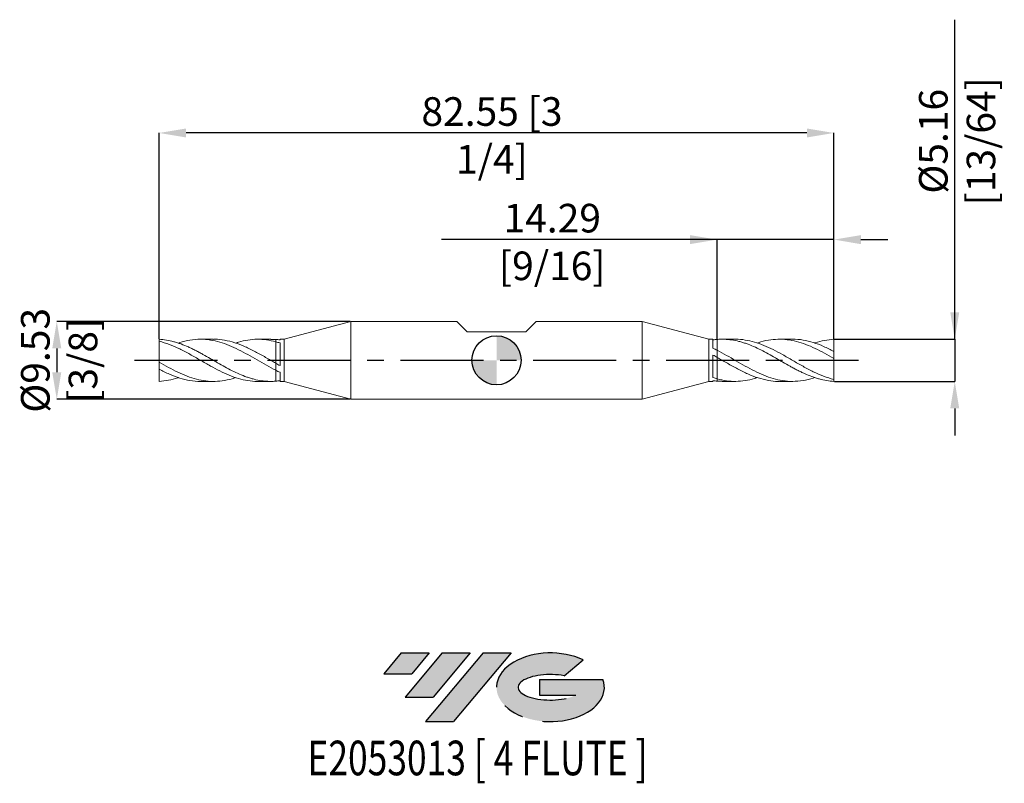
# Model space of a CAD drawing. Units: millimetres. Extents: x -58 to 62, y -52 to 42.
import ezdxf
from ezdxf.enums import TextEntityAlignment as Align

# ---------------------------------------------------------------- set-up
doc = ezdxf.new("R2010")
doc.units = ezdxf.units.MM
doc.header["$PDSIZE"] = -1
doc.linetypes.add('CENTERX2', pattern=[20.319999999999997, 12.7, -2.54, 2.54, -2.54])
for name, color, linetype in [('FORMAT', 2, 'Continuous'), ('중심선', 1, 'CENTERX2'), ('해칭선', 100, 'Continuous')]:
    doc.layers.add(name, color=color, linetype=linetype)
doc.layers.add('외형선', color=4, linetype='Continuous', lineweight=30)
doc.layers.add('치수문자_일반주서', color=7, linetype='Continuous', lineweight=15)
doc.styles.add('SLDTEXTSTYLE0', font='TXT', dxfattribs={"width": 0.75})
doc.dimstyles.new('SLDDIMSTYLE0', dxfattribs={"dimtxt": 3.5, "dimasz": 3.302, "dimexe": 0, "dimexo": 0.0625, "dimgap": 0.875, "dimtad": 1, "dimrnd": 1e-09, "dimzin": 12, "dimdsep": 46, "dimtxsty": 'SLDTEXTSTYLE0', "dimsah": 1, "dimcen": 0.09, "dimadec": 0, "dimazin": 3, "dimtfac": 1, "dimtmove": 0, "dimatfit": 0, "dimfxl": 1, "dimfrac": 2, "dimtolj": 1, "dimtzin": 12, "dimarcsym": 0})

# ---------------------------------------------------------------- blocks, each defined once
blk = doc.blocks.new('블럭10')
at = {"layer": '중심선'}
for p, q in [((2.268634060543552, 16.24717430164393), (0.1404042013395286, 13.71084872107135)), ((2.268634060543552, 16.24717430164393), (5.714909304380834, 16.24717430164393)), ((7.28139805157953, 16.24717430164393), (2.750260043222114, 10.84717430164391)), ((5.714909304380834, 16.24717430164393), (3.58671253028996, 13.71088815037384)), ((12.29416204261559, 16.24717430164393), (5.245725140726316, 7.84717430164391)), ((10.72767329541681, 16.24717430164393), (6.196535287059397, 10.84717430164391)), ((7.28139805157953, 16.24717430164393), (10.72767329541681, 16.24717430164393)), ((15.74043728645272, 16.24717430164393), (8.692000384563599, 7.84717430164391)), ((12.29416204261559, 16.24717430164393), (15.74043728645272, 16.24717430164393)), ((22.22332737316547, 13.45928029700563), (24.52862924686651, 15.39360700705356)), ((0.1404042013395286, 13.71084872107135), (3.58671253028996, 13.71088815037384)), ((19.22039502424796, 13.00717430171391), (19.22036997980202, 11.08717430171403)), ((19.22039502424796, 13.00717430171391), (26.96566020931264, 13.00717430171391)), ((2.750260043222114, 10.84717430164391), (6.196535287059397, 10.84717430164391)), ((19.22036997980202, 11.08717430171403), (23.66174974927406, 11.08717430171406)), ((5.245725140726316, 7.84717430164391), (8.692000384563599, 7.84717430164391))]:
    blk.add_line(p, q, dxfattribs=at)
for centre, major_axis, ratio, start_param, end_param in [((20.54032771741204, 12.0471743016438), (6.600054785286829, -1.261213355974178e-13), 0.636358354079598, 0.9219305317359503, 6.513795318482858), ((20.54032771746488, 12.04717430159265), (3.960054785062283, 1.540847449632565e-10), 0.3939339440162632, 1.131841032648279, 5.62031148352944)]:
    blk.add_ellipse(centre, major_axis=major_axis, ratio=ratio, start_param=start_param, end_param=end_param, dxfattribs=at)
at = {"layer": 'FORMAT', "color": 2, "style": 'SLDTEXTSTYLE0', "width": 0.75}
blk.add_attdef('AUTOATTR0', text='', height=4.233333333333333, dxfattribs=at).set_placement((4.408487351596664, -0.0412997538344756), align=Align.BOTTOM_LEFT)
blk = doc.blocks.new('_D')
at = {"layer": 'Defpoints', "color": 0}
for p in [(41.27499999999998, 2.579687500000005), (41.27499999999998, -2.579687499999995), (56.06492444393943, -2.57968749999994)]:
    blk.add_point(p, dxfattribs=at)
at = {"layer": '치수문자_일반주서', "color": 0, "lineweight": -2}
for p, q in [((56.06492444393941, 2.579687500000059), (56.06492444393925, 41.6715787444025)), ((56.0649244439394, 5.881687500000059), (56.06492444393938, 9.183687500000058)), ((41.33749999999998, 2.579687500000005), (56.06492444393941, 2.579687500000059)), ((56.06492444393941, 2.579687500000059), (56.06492444393943, -2.579687499999942)), ((41.33749999999998, -2.579687499999995), (56.06492444393943, -2.579687499999942)), ((56.06492444393945, -5.881687499999941), (56.06492444393946, -9.183687499999941))]:
    blk.add_line(p, q, dxfattribs=at)
at = {"layer": '치수문자_일반주서', "color": 0}
for points in [[(55.51459111060606, 5.881687500000056), (56.61525777727273, 5.881687500000061), (56.06492444393941, 2.579687500000059)], [(56.61525777727278, -5.881687499999939), (55.51459111060611, -5.881687499999944), (56.06492444393943, -2.579687499999942)]]:
    blk.add_solid(points, dxfattribs=at)
at = {"layer": '치수문자_일반주서', "color": 0, "insert": (51.68992444393931, 26.79657874440248), "char_height": 3.5, "attachment_point": 2, "rotation": 90.00000000000024, "style": 'SLDTEXTSTYLE0'}
blk.add_mtext('\\A1;%%c5.16 [13/64]', dxfattribs=at)
blk = doc.blocks.new('_D_1')
at = {"layer": 'Defpoints', "color": 0}
for p in [(26.9875, 14.76660540934078), (26.9875, 2.553718164089612), (41.27499999999998, 2.579687500000005)]:
    blk.add_point(p, dxfattribs=at)
at = {"layer": '치수문자_일반주서', "color": 0, "lineweight": -2}
for p, q in [((26.9875, 14.76660540934078), (-6.741499999999995, 14.76660540934078)), ((23.6855, 14.76660540934078), (20.38350000000001, 14.76660540934078)), ((26.9875, 2.616218164089612), (26.9875, 14.76660540934078)), ((41.27499999999998, 14.76660540934078), (26.9875, 14.76660540934078)), ((41.27499999999998, 2.642187500000005), (41.27499999999998, 14.76660540934078)), ((44.57699999999998, 14.76660540934078), (47.87899999999998, 14.76660540934078))]:
    blk.add_line(p, q, dxfattribs=at)
at = {"layer": '치수문자_일반주서', "color": 0}
for points in [[(23.6855, 14.21627207600744), (23.6855, 15.31693874267411), (26.9875, 14.76660540934078)], [(44.57699999999998, 15.31693874267411), (44.57699999999998, 14.21627207600744), (41.27499999999998, 14.76660540934078)]]:
    blk.add_solid(points, dxfattribs=at)
at = {"layer": '치수문자_일반주서', "color": 0, "insert": (6.821000000000005, 19.14160540934078), "char_height": 3.5, "attachment_point": 2, "style": 'SLDTEXTSTYLE0'}
blk.add_mtext('\\A1;14.29 [9/16]', dxfattribs=at)
blk = doc.blocks.new('_D_2')
at = {"layer": 'Defpoints', "color": 0}
for p in [(-41.27499999999998, 27.81150560816825), (-41.27499999999998, 2.579687500000013), (41.27499999999998, 2.579687500000005)]:
    blk.add_point(p, dxfattribs=at)
at = {"layer": '치수문자_일반주서', "color": 0, "lineweight": -2}
for p, q in [((-41.27499999999998, 2.642187500000013), (-41.27499999999998, 27.81150560816825)), ((37.97299999999998, 27.81150560816825), (-37.97299999999998, 27.81150560816825)), ((41.27499999999998, 2.642187500000005), (41.27499999999998, 27.81150560816825))]:
    blk.add_line(p, q, dxfattribs=at)
at = {"layer": '치수문자_일반주서', "color": 0}
for points in [[(-37.97299999999998, 28.36183894150159), (-37.97299999999998, 27.26117227483492), (-41.27499999999998, 27.81150560816825)], [(37.97299999999998, 27.26117227483492), (37.97299999999998, 28.36183894150159), (41.27499999999998, 27.81150560816825)]]:
    blk.add_solid(points, dxfattribs=at)
at = {"layer": '치수문자_일반주서', "color": 0, "insert": (-0.5567581586078916, 32.18650560816825), "char_height": 3.5, "attachment_point": 2, "style": 'SLDTEXTSTYLE0'}
blk.add_mtext('\\A1;82.55 [3 1/4]', dxfattribs=at)
blk = doc.blocks.new('_D_3')
at = {"layer": 'Defpoints', "color": 0}
for p in [(-17.84113284660358, 4.762500000000002), (-53.79874999999999, -4.762500000000138), (-17.84113284660352, -4.762500000000004)]:
    blk.add_point(p, dxfattribs=at)
at = {"layer": '치수문자_일반주서', "color": 0, "lineweight": -2}
for p, q in [((-17.90363284660358, 4.762500000000002), (-53.79875000000003, 4.762499999999868)), ((-53.79875000000001, 1.460499999999868), (-53.79875000000001, -1.460500000000138)), ((-17.90363284660352, -4.762500000000004), (-53.79874999999999, -4.762500000000138))]:
    blk.add_line(p, q, dxfattribs=at)
at = {"layer": '치수문자_일반주서', "color": 0}
for points in [[(-53.24841666666668, 1.46049999999987), (-54.34908333333335, 1.460499999999866), (-53.79875000000003, 4.762499999999868)], [(-54.34908333333334, -1.46050000000014), (-53.24841666666667, -1.460500000000136), (-53.79874999999999, -4.762500000000138)]]:
    blk.add_solid(points, dxfattribs=at)
at = {"layer": '치수문자_일반주서', "color": 0, "insert": (-58.17375000000001, -1.52e-14), "char_height": 3.5, "attachment_point": 2, "rotation": 90.00000000000021, "style": 'SLDTEXTSTYLE0'}
blk.add_mtext('\\A1;%%c9.53 [3/8]', dxfattribs=at)
blk = doc.blocks.new('SW_DOWELSYMBOL_0')
at = {"linetype": 'Continuous', "lineweight": 0}
h = blk.add_hatch(color=0, dxfattribs=at)
edge = h.paths.add_edge_path(flags=0)
edge.add_arc((0, 0), 3.000000000000008, 0, 90)
edge.add_line((0, 3.000000000000008), (0, 0))
edge.add_line((0, 0), (3.00000000000001, 0))
h = blk.add_hatch(color=0, dxfattribs=at)
edge = h.paths.add_edge_path(flags=0)
edge.add_arc((0, 0), 3.000000000000008, 180, 270.0000000000007)
edge.add_line((0, -3.000000000000008), (0, 0))
edge.add_line((0, 0), (-3.000000000000008, 0))
at = {"layer": '해칭선', "color": 0}
blk.add_circle((0, 0), 3.000000000000008, dxfattribs=at)

msp = doc.modelspace()

# ---------------------------------------------------------------- hatches: boundary and pattern name
at = {"layer": '중심선'}
for points in [[(-8.225363627744365, -35.8), (-11.67163887158165, -35.8), (-13.79986873078567, -38.3363255805726), (-10.35356040183524, -38.33628615127011)], [(-3.212599636708357, -35.8), (-6.658874880545667, -35.8), (-11.19001288890308, -41.20000000000002), (-7.743737645065801, -41.20000000000002)], [(1.800164354327483, -35.79999999999998), (-1.646110889509605, -35.79999999999998), (-8.694547791398882, -44.20000000000002), (-5.2482725475616, -44.20000000000002)]]:
    msp.add_hatch(color=256, dxfattribs=at).paths.add_polyline_path(points, flags=0)
h = msp.add_hatch(color=256, dxfattribs=at)
edge = h.paths.add_edge_path(flags=0)
edge.add_ellipse((6.600054785339683, -40.00000000005127), major_axis=(3.960054785062283, 1.540882976769353e-10), ratio=0.3939339440162628, start_angle=39.99803423149223, end_angle=342.90460819391564, ccw=False)
edge.add_line((8.283054441040278, -38.5878940046383), (10.58835631474131, -36.65356729459035))
edge.add_ellipse((6.600054785286837, -40.00000000000015), major_axis=(6.600054785286829, -1.27897692436818e-13), ratio=0.636358354079598, start_angle=39.99873849337431, end_angle=368.4976242363724)
edge.add_line((13.02538727718744, -39.03999999993002), (5.280122092122758, -39.03999999993002))
edge.add_line((5.280122092122758, -39.03999999993002), (5.280097047676824, -40.95999999992991))
edge.add_line((5.280097047676824, -40.95999999992991), (9.721476817148861, -40.95999999992988))

# ---------------------------------------------------------------- linework, layer by layer
at = {"color": 1, "linetype": 'Continuous', "lineweight": 15}
for p, q in [((-41.27499999999998, 2.579687500000013), (-41.27499999999998, 2.3363748556582)), ((-34.63958571992171, 2.579687500000013), (-36.21243164470653, 2.579687500000013)), ((-27.62205447083957, 2.579687499999999), (-29.19486737399487, 2.579687499999999)), ((-27.62205447083957, 2.554194431711274), (-26.98750000000018, 2.553718164088146)), ((29.1948673739949, 2.579687499999999), (27.62205447083958, 2.579687499999999)), ((36.21243164470653, 2.579687499999999), (34.63958571992175, 2.579687499999999)), ((41.27499999999998, 1.0806958495536), (41.27499999999998, 2.579687500000005)), ((-41.27499999999998, 2.3363748556582), (-41.27499999999998, -0.2210311056582052)), ((41.27499999999998, 0.2210311056582116), (41.27499999999998, 1.093681915140052)), ((41.27499999999998, -2.336374855658184), (41.27499999999998, 0.2210311056582116)), ((-41.27499999999998, -0.2210311056582052), (-41.27499999999998, -1.093681915140045)), ((-41.27499999999998, -1.080695849553599), (-41.27499999999998, -2.579687499999998)), ((41.27499999999998, -2.579687499999995), (41.27499999999998, -2.336374855658184)), ((-36.21243164470653, -2.579687499999984), (-34.63958571992177, -2.579687499999984)), ((-29.1948673739949, -2.579687499999984), (-27.62205447083957, -2.579687499999984)), ((27.62205447083956, -2.554194431711268), (26.98750000000019, -2.553718164088151)), ((27.62205447083956, -2.579687500000002), (29.19486737399485, -2.579687500000002)), ((34.63958571992171, -2.579687500000002), (36.21243164470653, -2.579687500000002))]:
    msp.add_line(p, q, dxfattribs=at)
for points, knots in [([(-41.27499999999998, 2.579687500000013), (-40.98034769893829, 2.555525140191485), (-40.67933065835129, 2.523577681806465), (-40.08238536562283, 2.426605291650354), (-39.78855499867896, 2.361927535037843), (-39.34002480965077, 2.241449649970882), (-39.19019304182817, 2.197443183075827), (-38.89212947772015, 2.102418737663591), (-38.74493061471117, 2.051531828370323), (-38.30051853532035, 1.888620419099958), (-37.99912607411306, 1.766006638463332), (-37.55277891401636, 1.566458556167142), (-37.40592630593392, 1.497524793642349), (-37.10897186322788, 1.35441859113282), (-36.95937405787706, 1.280310185128734), (-36.66016905673101, 1.12805813451984), (-36.51056559796947, 1.04991639102277), (-36.21358882174974, 0.8907972448688999), (-36.06674220805689, 0.8099247950131461), (-35.62042384976874, 0.5626253858448185), (-35.31902810879328, 0.3921709479664988), (-34.87457786426725, 0.1357171137875999), (-34.72739697843346, 0.0500519659046863), (-34.42934946391946, -0.1218687755893408), (-34.27952013933813, -0.2079237319254683), (-33.83098035343463, -0.4644361059558756), (-33.53713931804495, -0.632502699881996), (-32.94021978894438, -0.9597429041331575), (-32.63919292266817, -1.118453992857602), (-32.0498251527226, -1.416819368710982), (-31.74888109013273, -1.558583105125457), (-31.15191025747652, -1.818675128196112), (-30.85809018977844, -1.936827026954766), (-30.40956976643034, -2.094597391445169), (-30.25973561203784, -2.143808025777083), (-29.9616561096739, -2.234755200202364), (-29.81443884761862, -2.276407694579553), (-29.37006509702704, -2.390113820089972), (-29.0686760310852, -2.450837957605536), (-28.62230023525245, -2.516493200585138), (-28.47544121047954, -2.534150683109039), (-28.17850921124145, -2.561133620841566), (-28.02891711567716, -2.570415112153519), (-27.72971222729996, -2.58035438451305), (-27.58010317151073, -2.58101203820042), (-27.28310417175942, -2.57375693843111), (-27.13626313014788, -2.565878717532292), (-26.98750000000018, -2.553718164088145)], [0, 0, 0, 0, 0.0624999999999992, 0.0624999999999992, 0.1249999999999984, 0.1249999999999984, 0.1562499999999991, 0.1562499999999991, 0.1874999999999998, 0.1874999999999998, 0.2499999999999989, 0.2499999999999989, 0.2812499999999986, 0.2812499999999986, 0.3124999999999981, 0.3124999999999981, 0.3437499999999977, 0.3437499999999977, 0.3749999999999973, 0.3749999999999973, 0.4374999999999943, 0.4374999999999943, 0.4687499999999927, 0.4687499999999927, 0.4999999999999912, 0.4999999999999912, 0.5624999999999905, 0.5624999999999905, 0.6249999999999896, 0.6249999999999896, 0.6874999999999888, 0.6874999999999888, 0.749999999999988, 0.749999999999988, 0.7812499999999887, 0.7812499999999887, 0.8124999999999893, 0.8124999999999893, 0.8749999999999929, 0.8749999999999929, 0.9062499999999947, 0.9062499999999947, 0.9374999999999963, 0.9374999999999963, 0.9687499999999982, 0.9687499999999982, 1, 1, 1, 1]), ([(-26.98750000000001, -1.223249567387206), (-27.36848492922812, -1.021841270451638), (-28.13036072162885, -0.6190744047523391), (-29.27300313332515, 0.0467734775857314), (-30.4154905997174, 0.7038180758436572), (-31.55799335231029, 1.316615882296482), (-32.7006909830769, 1.843281472672623), (-33.84376127063754, 2.250385640649647), (-35.02512224053007, 2.518606214979137), (-36.24473790436053, 2.616531982139229), (-37.50227399505965, 2.496028286555792), (-38.39608688046084, 2.311864796579151), (-38.87071673726533, 2.130417723582618), (-38.92615899950158, 2.109222604778261)], [0, 0, 0, 0, 0.095739108543753, 0.1914545788813641, 0.2871587953052181, 0.3828641895456514, 0.4785831883650491, 0.574328161196331, 0.6701113682929416, 0.7754299278683574, 0.8807495149559625, 0.9860701627408746, 1, 1, 1, 1]), ([(-34.63958571992171, 2.56649478561446), (-34.56544597130826, 2.570610802794996), (-34.11042240188962, 2.595872350942991), (-33.23639714541611, 2.472889461472996), (-32.01708107173093, 2.179066438298698), (-30.75971875308016, 1.687565704113688), (-29.5023160642931, 1.068377424055861), (-28.24491274056814, 0.3618647511969262), (-27.40663847659337, -0.1227898816983876), (-26.98750000000018, -0.3651179755401012)], [0, 0, 0, 0, 0.0290721249183831, 0.1784265835580083, 0.3427393707643414, 0.5070530528394258, 0.6713676829957009, 0.8356833143661728, 1, 1, 1, 1]), ([(-26.98750000000001, 2.271221718270418), (-27.36848497526435, 2.361011539561737), (-28.13036085972621, 2.540569012830936), (-29.27300258112197, 2.607428694791232), (-30.41549267023524, 2.505448716461296), (-31.29282622680944, 2.327842741515987), (-31.78937237388104, 2.146930064721282), (-31.9050868350038, 2.104770412433091)], [0, 0, 0, 0, 0.2324080888950095, 0.4647587956982292, 0.6970821834608952, 0.9294084303905663, 0.9999999999999999, 0.9999999999999999, 0.9999999999999999, 0.9999999999999999]), ([(41.27499999999998, -2.579687499999995), (40.98034769893827, -2.555525140191467), (40.6793306583513, -2.523577681806447), (40.08238536562283, -2.426605291650343), (39.78855499867895, -2.36192753503783), (39.34002480965077, -2.241449649970861), (39.19019304182818, -2.197443183075806), (38.89212947772015, -2.102418737663578), (38.74493061471116, -2.05153182837031), (38.30051853532036, -1.888620419099941), (37.99912607411306, -1.766006638463314), (37.55277891401635, -1.566458556167123), (37.40592630593392, -1.497524793642331), (37.10897186322787, -1.354418591132811), (36.95937405787704, -1.280310185128714), (36.66016905673101, -1.12805813451983), (36.51056559796948, -1.049916391022758), (36.21358882174974, -0.8907972448688829), (36.06674220805689, -0.8099247950131356), (35.62042384976875, -0.5626253858448099), (35.31902810879328, -0.3921709479664907), (34.87457786426727, -0.1357171137875905), (34.72739697843348, -0.0500519659046757), (34.42934946391945, 0.1218687755893479), (34.27952013933814, 0.2079237319254769), (33.83098035343463, 0.4644361059558835), (33.53713931804496, 0.632502699882002), (32.94021978894438, 0.9597429041331738), (32.63919292266817, 1.118453992857609), (32.04982515272262, 1.416819368710992), (31.74888109013272, 1.558583105125474), (31.15191025747652, 1.818675128196118), (30.85809018977844, 1.936827026954775), (30.40956976643034, 2.094597391445175), (30.25973561203784, 2.143808025777088), (29.96165610967389, 2.234755200202364), (29.81443884761862, 2.276407694579571), (29.37006509702704, 2.390113820089989), (29.0686760310852, 2.450837957605548), (28.62230023525245, 2.516493200585141), (28.47544121047953, 2.534150683109037), (28.17850921124145, 2.561133620841567), (28.02891711567717, 2.570415112153527), (27.72971222729995, 2.580354384513055), (27.58010317151074, 2.581012038200423), (27.28310417175942, 2.573756938431124), (27.13626313014788, 2.565878717532305), (26.98750000000019, 2.553718164088148)], [0, 0, 0, 0, 0.0624999999999992, 0.0624999999999992, 0.1249999999999984, 0.1249999999999984, 0.1562499999999991, 0.1562499999999991, 0.1874999999999998, 0.1874999999999998, 0.2499999999999989, 0.2499999999999989, 0.2812499999999986, 0.2812499999999986, 0.3124999999999981, 0.3124999999999981, 0.3437499999999977, 0.3437499999999977, 0.3749999999999973, 0.3749999999999973, 0.4374999999999943, 0.4374999999999943, 0.4687499999999927, 0.4687499999999927, 0.4999999999999912, 0.4999999999999912, 0.5624999999999905, 0.5624999999999905, 0.6249999999999896, 0.6249999999999896, 0.6874999999999888, 0.6874999999999888, 0.749999999999988, 0.749999999999988, 0.7812499999999887, 0.7812499999999887, 0.8124999999999893, 0.8124999999999893, 0.8749999999999929, 0.8749999999999929, 0.9062499999999947, 0.9062499999999947, 0.9374999999999963, 0.9374999999999963, 0.9687499999999982, 0.9687499999999982, 1, 1, 1, 1]), ([(29.1948673739949, 2.574331807022228), (29.22092642064664, 2.576095273994915), (29.62780864165568, 2.603629794659155), (30.41548777581702, 2.499639599185279), (31.55799410915117, 2.254359633943374), (32.70069077997626, 1.844074454957946), (33.84376132596616, 1.318576335609962), (35.02512221998884, 0.6857096168581726), (36.24473792710231, -0.0188496820190526), (37.50227392597967, -0.7448084223926519), (38.7598366796851, -1.408629758585384), (40.01741182741413, -1.974821013998496), (40.85580244753722, -2.215856478648001), (41.27499999999998, -2.336374855658183)], [0, 0, 0, 0, 0.0064724344656562, 0.1010596644580213, 0.1956480585203912, 0.2902498983794828, 0.3848774091016538, 0.4795427078480453, 0.5836320697305538, 0.6877224471329152, 0.7918138728529356, 0.8959063796015088, 1, 1, 1, 1]), ([(41.27499999999998, 0.2210311056582117), (40.89363785056831, 0.4388534093384313), (40.13109964583156, 0.8743917254703965), (38.98767175770059, 1.467046986776294), (37.84472944650069, 1.965055776391616), (36.70210740933398, 2.335128126524955), (35.55963262843526, 2.552267547307324), (34.41709924679207, 2.607133241971392), (33.23639989748391, 2.473710776337212), (32.398889707545, 2.296178939563014), (31.94242540167228, 2.119243637374805), (31.90508683500382, 2.104770412433095)], [0, 0, 0, 0, 0.1220823241247943, 0.2441050754694512, 0.3660837383930997, 0.4880339820754294, 0.6099715952628537, 0.7319124199500532, 0.853872284586173, 0.9880468212434351, 1, 1, 1, 1]), ([(36.21243164470653, 2.577146900436412), (36.22319678930339, 2.577990835701282), (36.65314276733227, 2.611696520709295), (37.50227602276956, 2.491097388101498), (38.75983612053246, 2.203469379408744), (40.01741196720463, 1.725012250900387), (40.85580249413422, 1.304126110875484), (41.27499999999998, 1.093681915140052)], [0, 0, 0, 0, 0.0063792907558906, 0.2547806375000803, 0.5031844859502376, 0.7515909141676613, 0.9999999999999999, 0.9999999999999999, 0.9999999999999999, 0.9999999999999999]), ([(41.27499999999998, 2.579687500000005), (40.8936392921612, 2.532391783300703), (40.13110396990673, 2.456791929050719), (39.34818642662755, 2.271522742437055), (38.94662138150856, 2.117091873937289), (38.92615899950159, 2.109222604778237)], [0, 0, 0, 0, 0.4870497373978576, 0.9738618080644338, 0.9999999999999999, 0.9999999999999999, 0.9999999999999999, 0.9999999999999999]), ([(-29.1948673739949, -2.574331807022225), (-29.22092642064663, -2.576095273994901), (-29.62780864165569, -2.603629794659148), (-30.41548777581701, -2.499639599185265), (-31.55799410915117, -2.254359633943359), (-32.70069077997627, -1.84407445495794), (-33.84376132596617, -1.318576335609954), (-35.02512221998884, -0.6857096168581616), (-36.24473792710231, 0.0188496820190598), (-37.50227392597967, 0.744808422392659), (-38.75983667968509, 1.408629758585399), (-40.01741182741412, 1.974821013998515), (-40.85580244753723, 2.215856478648015), (-41.27499999999998, 2.3363748556582)], [0, 0, 0, 0, 0.0064724344656562, 0.1010596644580213, 0.1956480585203912, 0.2902498983794828, 0.3848774091016538, 0.4795427078480453, 0.5836320697305538, 0.6877224471329152, 0.7918138728529356, 0.8959063796015088, 1, 1, 1, 1]), ([(26.9875, 1.223249567387219), (27.36848492922812, 1.021841270451647), (28.13036072162885, 0.6190744047523442), (29.27300313332514, -0.0467734775857231), (30.41549059971739, -0.7038180758436507), (31.55799335231029, -1.316615882296484), (32.70069098307691, -1.843281472672626), (33.84376127063756, -2.250385640649635), (35.02512224053005, -2.518606214979124), (36.24473790436053, -2.616531982139219), (37.50227399505965, -2.49602828655578), (38.39608688046083, -2.311864796579139), (38.87071673726534, -2.130417723582604), (38.92615899950157, -2.10922260477824)], [0, 0, 0, 0, 0.095739108543753, 0.1914545788813641, 0.2871587953052181, 0.3828641895456514, 0.4785831883650491, 0.574328161196331, 0.6701113682929416, 0.7754299278683574, 0.8807495149559625, 0.9860701627408746, 1, 1, 1, 1]), ([(34.63958571992171, -2.566494785614439), (34.56544597130826, -2.570610802794982), (34.11042240188961, -2.59587235094298), (33.23639714541611, -2.472889461473001), (32.01708107173092, -2.179066438298702), (30.75971875308016, -1.687565704113691), (29.5023160642931, -1.068377424055858), (28.24491274056814, -0.3618647511969156), (27.40663847659336, 0.1227898816983951), (26.98750000000019, 0.3651179755401061)], [0, 0, 0, 0, 0.0290721249183831, 0.1784265835580083, 0.3427393707643414, 0.5070530528394258, 0.6713676829957009, 0.8356833143661728, 1, 1, 1, 1]), ([(-41.27499999999998, -0.2210311056582052), (-40.8936378505683, -0.4388534093384204), (-40.13109964583157, -0.8743917254703955), (-38.98767175770058, -1.467046986776274), (-37.84472944650068, -1.965055776391615), (-36.70210740933399, -2.335128126524956), (-35.55963262843525, -2.552267547307316), (-34.41709924679208, -2.607133241971389), (-33.23639989748392, -2.473710776337206), (-32.39888970754501, -2.296178939562999), (-31.9424254016723, -2.119243637374786), (-31.90508683500383, -2.10477041243309)], [0, 0, 0, 0, 0.1220823241247943, 0.2441050754694512, 0.3660837383930997, 0.4880339820754294, 0.6099715952628537, 0.7319124199500532, 0.853872284586173, 0.9880468212434351, 1, 1, 1, 1]), ([(-36.21243164470653, -2.577146900436396), (-36.22319678930339, -2.577990835701264), (-36.65314276733227, -2.61169652070928), (-37.50227602276956, -2.491097388101486), (-38.75983612053247, -2.203469379408737), (-40.01741196720462, -1.72501225090037), (-40.85580249413422, -1.304126110875479), (-41.27499999999998, -1.093681915140045)], [0, 0, 0, 0, 0.0063792907558906, 0.2547806375000803, 0.5031844859502376, 0.7515909141676613, 0.9999999999999999, 0.9999999999999999, 0.9999999999999999, 0.9999999999999999]), ([(-41.27499999999998, -2.579687499999998), (-40.8936392921612, -2.532391783300688), (-40.13110396990672, -2.456791929050702), (-39.34818642662756, -2.271522742437049), (-38.94662138150855, -2.11709187393729), (-38.92615899950158, -2.109222604778217)], [0, 0, 0, 0, 0.4870497373978576, 0.9738618080644338, 0.9999999999999999, 0.9999999999999999, 0.9999999999999999, 0.9999999999999999]), ([(26.98750000000002, -2.271221718270416), (27.36848497526436, -2.361011539561735), (28.13036085972621, -2.540569012830937), (29.27300258112198, -2.607428694791237), (30.41549267023524, -2.505448716461298), (31.29282622680943, -2.327842741515982), (31.78937237388105, -2.146930064721275), (31.90508683500379, -2.104770412433098)], [0, 0, 0, 0, 0.2324080888950095, 0.4647587956982292, 0.6970821834608952, 0.9294084303905663, 0.9999999999999999, 0.9999999999999999, 0.9999999999999999, 0.9999999999999999])]:
    msp.add_open_spline(points, degree=3, knots=knots, dxfattribs=at)
at = {"layer": '외형선', "linetype": 'Continuous', "lineweight": 15}
for p, q in [((-17.84113284660356, 4.762500000000011), (-25.98750000000001, 2.579687499999999)), ((-17.84113284660356, 4.762500000000011), (-17.84113284660356, 7.6e-15)), ((-4.838700000000014, 4.762500000000002), (-17.84113284660358, 4.762500000000002)), ((-3.568700000000035, 3.49250000000002), (-4.838700000000017, 4.762500000000002)), ((3.568700000000035, 3.49250000000002), (4.838700000000017, 4.762500000000002)), ((17.84113284660355, 4.762500000000002), (4.838700000000015, 4.762500000000002)), ((25.9875, 2.579687499999998), (17.84113284660355, 4.762500000000006)), ((17.84113284660355, -1.5e-15), (17.84113284660355, 4.762500000000006)), ((-26.98750000000001, 2.55371816408961), (-26.98750000000001, 2.271221718270418)), ((-25.98750000000001, 2.579687499999999), (-26.48742541042088, 2.579687499999999)), ((-26.48742541042088, 2.579687499999999), (-26.48742541042088, 2.497132338877571)), ((-25.98750000000001, 2.579687499999999), (-25.98750000000001, 7.6e-15)), ((-3.568700000000035, 3.49250000000002), (3.568700000000035, 3.49250000000002)), ((26.48742541042088, 2.579687499999998), (25.9875, 2.579687499999998)), ((25.9875, -1.5e-15), (25.9875, 2.579687499999998)), ((26.48742541042087, 1.468682479201897), (26.48742541042088, 2.579687499999998)), ((-26.48742541042085, 2.120792156940802), (-26.48742541042088, -0.6473929871322848)), ((26.9875, 0.3651179755399703), (26.98750000000002, 1.223249567387216)), ((-25.98750000000001, 7.6e-15), (-25.98750000000001, -2.579687499999984)), ((-17.84113284660356, 7.6e-15), (-17.84113284660356, -4.762499999999995)), ((26.48742541042087, -2.120792156940796), (26.48742541042088, 0.6473929871322923)), ((-26.98750000000001, -0.3651179755399591), (-26.98750000000001, -1.223249567387206)), ((17.84113284660355, -4.762500000000008), (17.84113284660355, -1.5e-15)), ((25.9875, -2.579687500000001), (25.9875, -1.5e-15)), ((-26.48742541042085, -1.468682479201881), (-26.48742541042088, -2.579687499999984)), ((26.9875, -2.553718164089615), (26.98750000000002, -2.271221718270417)), ((-26.48742541042088, -2.579687499999984), (-25.98750000000001, -2.579687499999984)), ((-25.98750000000001, -2.579687499999984), (-17.84113284660356, -4.762499999999995)), ((17.84113284660355, -4.762500000000008), (25.9875, -2.579687500000001)), ((25.9875, -2.579687500000001), (26.48742541042088, -2.579687500000001)), ((26.48742541042088, -2.579687500000001), (26.48742541042088, -2.497132338877575)), ((-17.84113284660352, -4.762500000000004), (17.84113284660355, -4.762500000000004))]:
    msp.add_line(p, q, dxfattribs=at)
for points in [[(-26.98750000000001, 2.553718164088132), (-26.82149680426747, 2.54014833175399), (-26.65428653520945, 2.521238063953597), (-26.48742541042085, 2.497136564892835)], [(26.98750000000002, 2.553718164088133), (26.82149680426746, 2.540148331753985), (26.65428653520945, 2.521238063953591), (26.48742541042085, 2.497136564892832)], [(-26.98750000000001, 2.271221718270418), (-26.82149680426747, 2.225758901744591), (-26.65428653520948, 2.175465675526035), (-26.48742541042088, 2.120787115746858)], [(26.9875, 1.223249567387219), (26.82149680426745, 1.307660908310672), (26.65428653520947, 1.389733951739722), (26.48742541042088, 1.468689758709554)], [(26.98750000000002, 0.3651179755402078), (26.82149680426746, 0.4600284692349456), (26.65428653520945, 0.554409584045567), (26.48742541042085, 0.647376686274284)], [(-26.98750000000001, -0.3651179755402007), (-26.82149680426747, -0.4600284692349414), (-26.65428653520945, -0.5544095840455578), (-26.48742541042085, -0.6473766862742774)], [(-26.98750000000001, -1.223249567387206), (-26.82149680426747, -1.307660908310659), (-26.65428653520948, -1.389733951739721), (-26.48742541042088, -1.468689758709537)], [(26.9875, -2.271221718270416), (26.82149680426745, -2.225758901744593), (26.65428653520947, -2.175465675526026), (26.48742541042088, -2.120787115746865)], [(-26.98750000000001, -2.553718164088117), (-26.82149680426747, -2.540148331753975), (-26.65428653520945, -2.521238063953582), (-26.48742541042085, -2.497136564892834)], [(26.98750000000002, -2.553718164088136), (26.82149680426746, -2.540148331753989), (26.65428653520945, -2.521238063953594), (26.48742541042085, -2.497136564892835)]]:
    msp.add_open_spline(points, degree=3, dxfattribs=at)
for points, knots in [([(26.98750000000002, 2.553718164089612), (26.98750000000002, 2.46962835531193), (26.98750000000003, 2.299083144369384), (26.98749999999995, 2.041553417783219), (26.98750000000019, 1.787639842336865), (26.98749999999992, 1.551387318653245), (26.9875, 1.379258210835425), (26.98749999999998, 1.299203754102067), (26.98749999999996, 1.280345108301365)], [0, 0, 0, 0, 0.184709821744561, 0.3746158538173229, 0.5620154587041476, 0.7548496648280412, 0.9422492697148611, 1, 1, 1, 1]), ([(26.98749999999998, 1.280335108301365), (26.98749999999998, 1.346260051447245), (26.98749999999999, 1.481110324487152), (26.98750000000002, 1.713816061503301), (26.9875, 1.964503472297609), (26.98749999999999, 2.191994062635747), (26.98749999999998, 2.390258769356551), (26.98750000000002, 2.49902658796813), (26.98750000000003, 2.553718164088175)], [0, 0, 0, 0, 0.1849527947781419, 0.3783231912712655, 0.5662438751998513, 0.7596142716930185, 0.8791271671557226, 1, 1, 1, 1]), ([(-26.98750000000001, -0.3651179755402007), (-26.98750000000001, -0.3645591427765562), (-26.98750000000004, -0.3571727417443635), (-26.98750000000004, -0.3021805489672213), (-26.98749999999995, -0.1992147239912039), (-26.98750000000001, -0.051735112929641), (-26.98749999999993, 0.1274729042036005), (-26.98749999999995, 0.3381611097216682), (-26.98750000000001, 0.5701474608297095), (-26.98750000000004, 0.8211517176655652), (-26.98750000000001, 1.0795358659798), (-26.98750000000004, 1.342589108233235), (-26.98750000000001, 1.598337464388614), (-26.98749999999995, 1.84336619851559), (-26.9874999999999, 2.073416758117354), (-26.98749999999998, 2.204717712573462), (-26.98750000000001, 2.271221718270418)], [0, 0, 0, 0, 0.0061485661429135, 0.0812689918329038, 0.1585679149569224, 0.2336883406469105, 0.310987263770927, 0.3861076894610024, 0.4634066125849358, 0.5385270382748515, 0.61582596139879, 0.6909463870888549, 0.7682453102129553, 0.8433657359027994, 0.920664659026964, 1, 1, 1, 1]), ([(-26.98750000000001, 2.271221718270418), (-26.98750000000001, 2.155462698606705), (-26.98749999999995, 1.90766695501079), (-26.98750000000004, 1.421259522214577), (-26.98750000000004, 0.8937412619097747), (-26.98750000000001, 0.3928119341199339), (-26.98749999999998, -0.0155653577888013), (-26.98750000000001, -0.2906157908919122), (-26.98750000000001, -0.3391415158706574), (-26.98750000000001, -0.3606491873373154)], [0, 0, 0, 0, 0.1313875371296353, 0.281250416225466, 0.4311132953216171, 0.5809761744176083, 0.7308390535135986, 0.8807019326095855, 1, 1, 1, 1]), ([(26.9875, 0.3651179755402099), (26.9875, 0.3645591427765657), (26.98750000000006, 0.3571727417443673), (26.98750000000005, 0.3021805489672302), (26.98749999999995, 0.1992147239912083), (26.9875, 0.0517351129296515), (26.98749999999993, -0.1274729042035917), (26.98749999999996, -0.3381611097216629), (26.98750000000002, -0.570147460829702), (26.98750000000005, -0.8211517176655583), (26.9875, -1.079535865979796), (26.98750000000003, -1.342589108233228), (26.9875, -1.598337464388606), (26.98749999999995, -1.843366198515584), (26.9874999999999, -2.073416758117358), (26.98749999999999, -2.204717712573456), (26.98750000000002, -2.271221718270417)], [0, 0, 0, 0, 0.0061485661429135, 0.0812689918329038, 0.1585679149569224, 0.2336883406469105, 0.310987263770927, 0.3861076894610024, 0.4634066125849358, 0.5385270382748515, 0.61582596139879, 0.6909463870888549, 0.7682453102129553, 0.8433657359027994, 0.920664659026964, 1, 1, 1, 1]), ([(26.98750000000002, -2.271221718270418), (26.9875, -2.155462698606698), (26.98749999999996, -1.907666955010789), (26.98750000000005, -1.421259522214582), (26.98750000000005, -0.8937412619097777), (26.9875, -0.3928119341199214), (26.98749999999998, 0.015565357788811), (26.9875, 0.2906157908919217), (26.9875, 0.339141515870666), (26.9875, 0.3606491873373193)], [0, 0, 0, 0, 0.1313875371296353, 0.281250416225466, 0.4311132953216171, 0.5809761744176083, 0.7308390535135986, 0.8807019326095855, 1, 1, 1, 1]), ([(-26.98749999999998, -1.280335108301365), (-26.98749999999998, -1.346260051447238), (-26.98749999999998, -1.48111032448714), (-26.98750000000001, -1.713816061503287), (-26.98750000000001, -1.9645034722976), (-26.98749999999998, -2.191994062635735), (-26.98749999999998, -2.390258769356542), (-26.98750000000001, -2.499026587968124), (-26.98750000000004, -2.553718164088174)], [0, 0, 0, 0, 0.1849527947781419, 0.3783231912712655, 0.5662438751998513, 0.7596142716930185, 0.8791271671557226, 1, 1, 1, 1]), ([(-26.98750000000001, -2.553718164089595), (-26.98750000000001, -2.469628355311932), (-26.98750000000004, -2.299083144369383), (-26.98749999999995, -2.041553417783212), (-26.98750000000018, -1.787639842336865), (-26.98749999999993, -1.551387318653247), (-26.98750000000001, -1.379258210835423), (-26.98749999999998, -1.299203754102059), (-26.98749999999995, -1.280345108301368)], [0, 0, 0, 0, 0.184709821744561, 0.3746158538173229, 0.5620154587041476, 0.7548496648280412, 0.9422492697148611, 1, 1, 1, 1])]:
    msp.add_open_spline(points, degree=3, knots=knots, dxfattribs=at)
at = {"layer": '중심선', "ltscale": 0.8}
msp.add_line((-44.27500000000001, -5.4e-15), (44.27500000000001, 5.4e-15), dxfattribs=at)
at = {"layer": '해칭선'}
msp.add_circle((0, 0), 3.000000000000008, dxfattribs=at)

# ---------------------------------------------------------------- block references
at = {"color": 7, "linetype": 'Continuous'}
ref = msp.add_blockref('블럭10', (-13.9402729321252, -52.04717430164393), dxfattribs=at)
ref.add_attrib('AUTOATTR0', 'E2053013 [ 4 FLUTE ]', dxfattribs={"layer": 'FORMAT', "color": 2, "height": 4.233333333333333, "style": 'SLDTEXTSTYLE0', "width": 0.75}).set_placement((-23.12156822086649, -52.08847405547841), align=Align.BOTTOM_LEFT)
at = {"layer": '해칭선'}
msp.add_blockref('SW_DOWELSYMBOL_0', (0, 0), dxfattribs=at)

# ---------------------------------------------------------------- dimensions: what is measured, and where the dimension line sits
at = {"layer": '치수문자_일반주서'}
for base, p1, p2, picture, middle in [((56.06492444393943, -2.579687499999942), (41.27499999999998, 2.579687500000005), (41.27499999999998, -2.579687499999995), '_D', (56.06492444393931, 26.7965787444025)), ((-53.79874999999999, -4.762500000000138), (-17.84113284660358, 4.762500000000002), (-17.84113284660352, -4.762500000000004), '_D_3', (-53.79875000000001, 1.1e-15))]:
    dim = msp.add_linear_dim(base=base, p1=p1, p2=p2, angle=90.0000000000002, text='%%c<>', dimstyle='SLDDIMSTYLE0', dxfattribs=at)
    dim.commit()
    dim.dimension.update_dxf_attribs({"geometry": picture, "text_midpoint": middle, "dimtype": 160})
for base, p2, picture, middle in [((-41.27499999999998, 27.81150560816825), (-41.27499999999998, 2.579687500000013), '_D_2', (-0.5567581586078916, 27.81150560816825)), ((26.9875, 14.76660540934078), (26.9875, 2.553718164089612), '_D_1', (6.821000000000005, 14.76660540934078))]:
    dim = msp.add_linear_dim(base=base, p1=(41.27499999999998, 2.579687500000005), p2=p2, dimstyle='SLDDIMSTYLE0', dxfattribs=at)
    dim.commit()
    dim.dimension.update_dxf_attribs({"geometry": picture, "text_midpoint": middle, "dimtype": 160})

doc.saveas('drawing.dxf')
